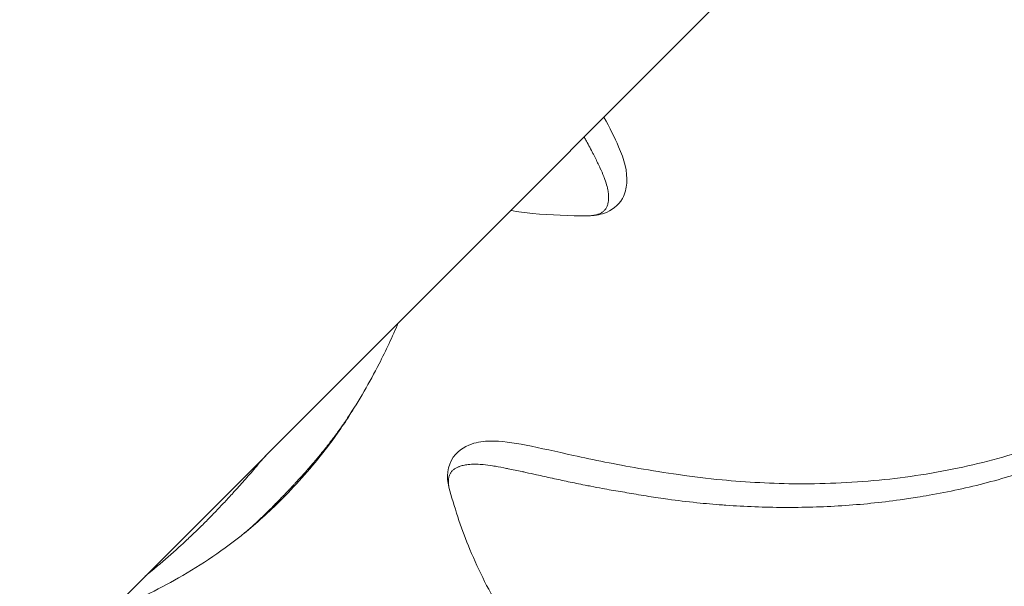
# Model space of a CAD drawing. Units: millimetres. Extents: x -13435 to 8883, y 1606 to 7089.
# Drawn here: x -8890 to -8838, y 3460 to 3490 of the extents above; entities that cross this region are included whole.
import ezdxf

# ---------------------------------------------------------------- set-up
doc = ezdxf.new("R2010")
doc.units = ezdxf.units.MM
doc.header["$MEASUREMENT"] = 0
doc.styles.get("Standard").update_dxf_attribs({"font": 'arial.ttf'})
doc.dimstyles.new('ISO-25', dxfattribs={"dimtxt": 2.5, "dimasz": 2.5, "dimexe": 1.25, "dimexo": 0.625, "dimtad": 1, "dimtxsty": 'Standard', "dimcen": 2.5, "dimadec": 0, "dimazin": 0, "dimtfac": 1, "dimtmove": 0, "dimatfit": 3, "dimfxl": 1, "dimarcsym": 0})

# ---------------------------------------------------------------- blocks, each defined once
blk = doc.blocks.new('*D3')
at = {"color": 0, "lineweight": -2, "transparency": 16777216}
for p, q in [((-12977.357, 5481.692), (-12977.357, 5522.942)), ((-6969.919, 5481.692), (-6969.919, 5522.942)), ((-12907.357, 5521.692), (-7039.919, 5521.692))]:
    blk.add_line(p, q, dxfattribs=at)
at = {"color": 0, "transparency": 16777216}
for points in [[(-12907.357, 5533.358), (-12907.357, 5510.025), (-12977.357, 5521.692)], [(-7039.919, 5533.358), (-7039.919, 5510.025), (-6969.919, 5521.692)]]:
    blk.add_solid(points, dxfattribs=at)
at = {"layer": 'Defpoints', "color": 0, "transparency": 16777216}
for p in [(-6969.919, 5521.692), (-12977.357, 4457.832), (-6969.919, 3413.233)]:
    blk.add_point(p, dxfattribs=at)
at = {"color": 0, "transparency": 16777216, "insert": (-9973.638, 5699.335), "char_height": 250, "attachment_point": 5}
blk.add_mtext('580', dxfattribs=at)
blk = doc.blocks.new('*D4')
at = {"color": 0, "lineweight": -2, "transparency": 16777216}
for p, q in [((-13053.041, 5416.423), (-13094.291, 5416.423)), ((-13093.041, 5346.423), (-13093.041, 2482.273)), ((-13053.041, 2412.273), (-13094.291, 2412.273))]:
    blk.add_line(p, q, dxfattribs=at)
at = {"color": 0, "transparency": 16777216}
for points in [[(-13104.708, 5346.423), (-13081.375, 5346.423), (-13093.041, 5416.423)], [(-13104.708, 2482.273), (-13081.375, 2482.273), (-13093.041, 2412.273)]]:
    blk.add_solid(points, dxfattribs=at)
at = {"layer": 'Defpoints', "color": 0, "transparency": 16777216}
for p in [(-8973.109, 5416.423), (-13093.041, 2412.273), (-8470.634, 2412.273)]:
    blk.add_point(p, dxfattribs=at)
at = {"color": 0, "transparency": 16777216, "insert": (-13270.77, 3914.348), "char_height": 250, "attachment_point": 5, "rotation": 90}
blk.add_mtext('300', dxfattribs=at)

msp = doc.modelspace()

# ---------------------------------------------------------------- linework, layer by layer
at = {"color": 0, "linetype": 'Continuous', "lineweight": 0}
msp.add_line((-8910.13, 3433.573), (-8842.883, 3500.82), dxfattribs=at)
msp.add_ellipse((-8883.05, 3470.885), major_axis=(-6.584, 6.81), ratio=0.604468, start_param=-3.245616, end_param=-3.132298, dxfattribs=at)
for points, knots in [([(-8859.32, 3484.384), (-8859.02, 3483.823), (-8858.751, 3483.303), (-8858.238, 3482.114), (-8858.07, 3481.513), (-8858.132, 3480.622), (-8858.196, 3480.335), (-8858.546, 3479.708), (-8858.931, 3479.429), (-8859.573, 3479.201), (-8859.865, 3479.161), (-8860.17, 3479.161)], [49.322736, 49.322736, 49.322736, 49.322736, 52.637596, 52.637596, 57.457953, 57.457953, 59.438158, 59.438158, 62.235149, 62.235149, 64.533302, 64.533302, 64.533302, 64.533302]), ([(-8860.367, 3483.337), (-8860.36, 3483.325), (-8860.354, 3483.313), (-8860.314, 3483.24), (-8860.281, 3483.178), (-8860.126, 3482.891), (-8860.009, 3482.672), (-8859.887, 3482.434), (-8859.873, 3482.408), (-8859.763, 3482.194), (-8859.673, 3482.013), (-8859.57, 3481.793), (-8859.548, 3481.747), (-8859.453, 3481.541), (-8859.385, 3481.386), (-8859.32, 3481.223), (-8859.314, 3481.206), (-8859.253, 3481.05), (-8859.209, 3480.919), (-8859.16, 3480.744), (-8859.148, 3480.694), (-8859.123, 3480.587), (-8859.112, 3480.532), (-8859.088, 3480.386), (-8859.079, 3480.298), (-8859.071, 3480.137), (-8859.072, 3480.063), (-8859.078, 3479.981), (-8859.08, 3479.97), (-8859.087, 3479.904), (-8859.095, 3479.851), (-8859.121, 3479.744), (-8859.139, 3479.69), (-8859.183, 3479.591), (-8859.21, 3479.546), (-8859.272, 3479.463), (-8859.308, 3479.426), (-8859.389, 3479.358), (-8859.434, 3479.329), (-8859.526, 3479.28), (-8859.571, 3479.261), (-8859.629, 3479.24), (-8859.639, 3479.237), (-8859.712, 3479.214), (-8859.779, 3479.198), (-8859.927, 3479.173), (-8860.008, 3479.165), (-8860.12, 3479.161), (-8860.145, 3479.161), (-8860.17, 3479.161)], [-9.822641, -9.822641, -9.822641, -9.822641, -9.815991, -9.815991, -9.780882, -9.780882, -9.650469, -9.650469, -9.634137, -9.634137, -9.517019, -9.517019, -9.48584, -9.48584, -9.374195, -9.374195, -9.361239, -9.361239, -9.252996, -9.252996, -9.208046, -9.208046, -9.155247, -9.155247, -9.065644, -9.065644, -8.98129, -8.98129, -8.967503, -8.967503, -8.901036, -8.901036, -8.823752, -8.823752, -8.748035, -8.748035, -8.672347, -8.672347, -8.595048, -8.595048, -8.528569, -8.528569, -8.51475, -8.51475, -8.430405, -8.430405, -8.340557, -8.340557, -8.315417, -8.315417, -8.315417, -8.315417]), ([(-8860.17, 3479.161), (-8861.146, 3479.159), (-8862.114, 3479.191), (-8863.484, 3479.329), (-8863.876, 3479.378), (-8864.267, 3479.437)], [0, 0, 0, 0, 2.957379, 2.957379, 4.141267, 4.141267, 4.141267, 4.141267]), ([(-8867.481, 3464.613), (-8867.488, 3464.637), (-8867.495, 3464.661), (-8867.521, 3464.769), (-8867.536, 3464.849), (-8867.553, 3464.998), (-8867.556, 3465.067), (-8867.554, 3465.143), (-8867.553, 3465.154), (-8867.55, 3465.215), (-8867.543, 3465.264), (-8867.522, 3465.365), (-8867.506, 3465.417), (-8867.464, 3465.513), (-8867.438, 3465.558), (-8867.376, 3465.64), (-8867.339, 3465.678), (-8867.256, 3465.749), (-8867.209, 3465.781), (-8867.113, 3465.835), (-8867.065, 3465.858), (-8867.004, 3465.883), (-8866.993, 3465.887), (-8866.916, 3465.916), (-8866.845, 3465.937), (-8866.688, 3465.974), (-8866.601, 3465.989), (-8866.454, 3466.006), (-8866.398, 3466.011), (-8866.289, 3466.017), (-8866.237, 3466.018), (-8866.056, 3466.02), (-8865.918, 3466.014), (-8865.751, 3465.999), (-8865.733, 3465.997), (-8865.558, 3465.979), (-8865.391, 3465.957), (-8865.166, 3465.922), (-8865.116, 3465.914), (-8864.876, 3465.875), (-8864.677, 3465.839), (-8864.441, 3465.792), (-8864.412, 3465.786), (-8864.15, 3465.734), (-8863.907, 3465.682), (-8863.588, 3465.613), (-8863.52, 3465.598), (-8863.265, 3465.541), (-8863.075, 3465.499), (-8862.616, 3465.397), (-8862.343, 3465.337), (-8862.056, 3465.274), (-8862.049, 3465.272), (-8861.77, 3465.211), (-8861.492, 3465.152), (-8860.919, 3465.031), (-8860.623, 3464.97), (-8860.217, 3464.89), (-8860.113, 3464.869), (-8859.808, 3464.81), (-8859.606, 3464.771), (-8859.088, 3464.674), (-8858.771, 3464.619), (-8858.141, 3464.518), (-8857.82, 3464.465), (-8857.305, 3464.373), (-8857.127, 3464.342), (-8856.612, 3464.256), (-8856.272, 3464.204), (-8855.431, 3464.094), (-8854.92, 3464.034), (-8853.951, 3463.933), (-8853.5, 3463.893), (-8852.983, 3463.854), (-8852.922, 3463.85), (-8852.358, 3463.81), (-8851.847, 3463.782), (-8850.824, 3463.743), (-8850.313, 3463.731), (-8849.289, 3463.727), (-8848.776, 3463.733), (-8847.751, 3463.763), (-8847.237, 3463.787), (-8846.209, 3463.853), (-8845.695, 3463.896), (-8844.666, 3463.999), (-8844.151, 3464.061), (-8843.332, 3464.174), (-8843.028, 3464.219), (-8842.514, 3464.302), (-8842.303, 3464.337), (-8841.578, 3464.465), (-8841.065, 3464.566), (-8840.041, 3464.788), (-8839.53, 3464.911), (-8838.51, 3465.177), (-8838.002, 3465.321), (-8836.872, 3465.668), (-8836.251, 3465.877), (-8835.017, 3466.331), (-8834.41, 3466.574), (-8833.217, 3467.093), (-8832.626, 3467.371), (-8831.465, 3467.961), (-8830.894, 3468.274), (-8829.775, 3468.931), (-8829.227, 3469.275), (-8828.159, 3469.992), (-8827.638, 3470.365), (-8826.627, 3471.138), (-8826.136, 3471.537), (-8825.186, 3472.358), (-8824.726, 3472.779), (-8823.84, 3473.642), (-8823.413, 3474.084), (-8822.593, 3474.983), (-8822.2, 3475.441), (-8821.447, 3476.371), (-8821.087, 3476.843), (-8820.403, 3477.797), (-8820.078, 3478.278), (-8819.681, 3478.904), (-8819.596, 3479.041), (-8819.512, 3479.179)], [-9.180264, -9.180264, -9.180264, -9.180264, -9.155247, -9.155247, -9.065644, -9.065644, -8.98129, -8.98129, -8.967503, -8.967503, -8.901036, -8.901036, -8.823752, -8.823752, -8.748035, -8.748035, -8.672347, -8.672347, -8.595048, -8.595048, -8.528569, -8.528569, -8.51475, -8.51475, -8.430405, -8.430405, -8.340557, -8.340557, -8.288015, -8.288015, -8.243101, -8.243101, -8.13483, -8.13483, -8.121881, -8.121881, -8.010228, -8.010228, -7.979044, -7.979044, -7.861937, -7.861937, -7.845598, -7.845598, -7.715185, -7.715185, -7.680074, -7.680074, -7.585011, -7.585011, -7.454954, -7.454954, -7.451404, -7.451404, -7.325314, -7.325314, -7.196316, -7.196316, -7.151929, -7.151929, -7.067877, -7.067877, -6.939539, -6.939539, -6.81446, -6.81446, -6.749626, -6.749626, -6.627776, -6.627776, -6.446707, -6.446707, -6.29415, -6.29415, -6.273782, -6.273782, -6.106071, -6.106071, -5.942649, -5.942649, -5.782755, -5.782755, -5.625342, -5.625342, -5.469852, -5.469852, -5.315739, -5.315739, -5.225328, -5.225328, -5.162611, -5.162611, -5.009887, -5.009887, -4.856907, -4.856907, -4.703538, -4.703538, -4.513603, -4.513603, -4.321431, -4.321431, -4.126474, -4.126474, -3.931302, -3.931302, -3.736922, -3.736922, -3.543867, -3.543867, -3.352684, -3.352684, -3.163772, -3.163772, -2.977424, -2.977424, -2.793818, -2.793818, -2.613165, -2.613165, -2.436152, -2.436152, -2.386956, -2.386956, -2.386956, -2.386956]), ([(-8867.481, 3464.613), (-8867.628, 3465.128), (-8867.682, 3465.678), (-8867.161, 3466.671), (-8866.721, 3466.955), (-8866.008, 3467.191), (-8865.687, 3467.234), (-8864.78, 3467.253), (-8864.14, 3467.159), (-8862.678, 3466.874), (-8861.838, 3466.68), (-8859.868, 3466.251), (-8858.703, 3466.008), (-8856.135, 3465.571), (-8854.627, 3465.336), (-8851.766, 3465.063), (-8850.403, 3464.988), (-8847.529, 3464.973), (-8846.004, 3465.041), (-8843.003, 3465.356), (-8841.517, 3465.594), (-8838.632, 3466.245), (-8837.22, 3466.653), (-8834.501, 3467.634), (-8833.183, 3468.21), (-8830.53, 3469.604), (-8829.197, 3470.442), (-8826.639, 3472.348), (-8825.413, 3473.43), (-8823.8, 3475.109), (-8823.329, 3475.636), (-8822.878, 3476.18)], [0.000026, 0.000026, 0.000026, 0.000026, 4.037268, 4.037268, 7.237258, 7.237258, 9.817958, 9.817958, 13.838028, 13.838028, 18.152537, 18.152537, 23.222028, 23.222028, 28.716766, 28.716766, 33.288127, 33.288127, 38.074487, 38.074487, 42.606592, 42.606592, 46.977634, 46.977634, 51.295111, 51.295111, 56.037041, 56.037041, 60.981787, 60.981787, 63.136758, 63.136758, 63.136758, 63.136758]), ([(-8870.207, 3473.497), (-8870.52, 3472.76), (-8870.859, 3472.035), (-8871.729, 3470.345), (-8872.286, 3469.385), (-8872.888, 3468.469)], [63.579092, 63.579092, 63.579092, 63.579092, 65.977634, 65.977634, 69.282371, 69.282371, 69.282371, 69.282371]), ([(-8872.488, 3469.095), (-8872.532, 3469.021), (-8872.577, 3468.947), (-8873.021, 3468.22), (-8873.467, 3467.577), (-8874.63, 3466.043), (-8875.395, 3465.163), (-8876.272, 3464.269), (-8876.35, 3464.19), (-8876.428, 3464.113)], [0.913899, 0.913899, 0.913899, 0.913899, 1.18182, 1.18182, 3.552165, 3.552165, 6.996551, 6.996551, 7.328723, 7.328723, 7.328723, 7.328723]), ([(-8876.929, 3463.699), (-8876.881, 3463.746), (-8876.833, 3463.795), (-8876.783, 3463.845), (-8876.756, 3463.872), (-8876.728, 3463.901), (-8876.7, 3463.929), (-8876.661, 3463.969), (-8876.621, 3464.009), (-8876.581, 3464.049), (-8876.561, 3464.07), (-8876.541, 3464.09), (-8876.521, 3464.111), (-8876.508, 3464.124), (-8876.495, 3464.138), (-8876.482, 3464.151), (-8876.48, 3464.153), (-8876.477, 3464.156), (-8876.475, 3464.158), (-8876.471, 3464.162), (-8876.467, 3464.166), (-8876.463, 3464.17), (-8876.457, 3464.177), (-8876.45, 3464.184), (-8876.443, 3464.191), (-8876.391, 3464.245), (-8876.339, 3464.299), (-8876.286, 3464.353), (-8876.265, 3464.376), (-8876.243, 3464.398), (-8876.222, 3464.42), (-8876.181, 3464.462), (-8876.141, 3464.504), (-8876.1, 3464.547), (-8876.094, 3464.554), (-8876.088, 3464.56), (-8876.081, 3464.567), (-8876.067, 3464.582), (-8876.053, 3464.596), (-8876.039, 3464.611), (-8876.037, 3464.614), (-8876.034, 3464.617), (-8876.031, 3464.62), (-8876.024, 3464.627), (-8876.016, 3464.635), (-8876.009, 3464.643), (-8876.001, 3464.651), (-8875.993, 3464.66), (-8875.986, 3464.668), (-8875.983, 3464.671), (-8875.98, 3464.673), (-8875.978, 3464.676), (-8875.901, 3464.757), (-8875.824, 3464.84), (-8875.744, 3464.925), (-8875.726, 3464.944), (-8875.708, 3464.964), (-8875.689, 3464.984), (-8875.654, 3465.022), (-8875.618, 3465.061), (-8875.581, 3465.101), (-8875.562, 3465.122), (-8875.542, 3465.143), (-8875.522, 3465.165), (-8875.457, 3465.236), (-8875.39, 3465.309), (-8875.323, 3465.383), (-8875.31, 3465.398), (-8875.297, 3465.412), (-8875.284, 3465.427), (-8875.268, 3465.445), (-8875.252, 3465.463), (-8875.235, 3465.481), (-8875.211, 3465.508), (-8875.187, 3465.535), (-8875.163, 3465.562), (-8875.159, 3465.566), (-8875.156, 3465.57), (-8875.153, 3465.573), (-8875.136, 3465.593), (-8875.118, 3465.612), (-8875.101, 3465.632), (-8875.091, 3465.643), (-8875.081, 3465.655), (-8875.07, 3465.666), (-8875.065, 3465.672), (-8875.06, 3465.678), (-8875.055, 3465.684), (-8875.05, 3465.69), (-8875.043, 3465.697), (-8875.039, 3465.702), (-8875.018, 3465.725), (-8874.997, 3465.75), (-8874.976, 3465.774), (-8874.907, 3465.852), (-8874.838, 3465.932), (-8874.767, 3466.014), (-8874.762, 3466.02), (-8874.757, 3466.026), (-8874.752, 3466.032), (-8874.708, 3466.083), (-8874.664, 3466.135), (-8874.619, 3466.187), (-8874.561, 3466.256), (-8874.503, 3466.326), (-8874.444, 3466.397), (-8874.429, 3466.414), (-8874.415, 3466.432), (-8874.4, 3466.45), (-8874.363, 3466.495), (-8874.325, 3466.54), (-8874.288, 3466.586), (-8874.281, 3466.595), (-8874.273, 3466.604), (-8874.266, 3466.613), (-8874.255, 3466.627), (-8874.243, 3466.642), (-8874.231, 3466.656), (-8874.223, 3466.666), (-8874.215, 3466.676), (-8874.207, 3466.687), (-8874.203, 3466.691), (-8874.2, 3466.695), (-8874.197, 3466.699), (-8874.189, 3466.709), (-8874.182, 3466.718), (-8874.174, 3466.727), (-8874.103, 3466.816), (-8874.033, 3466.904), (-8873.966, 3466.989), (-8873.933, 3467.032), (-8873.9, 3467.074), (-8873.867, 3467.116), (-8873.847, 3467.142), (-8873.827, 3467.168), (-8873.808, 3467.194), (-8873.796, 3467.209), (-8873.784, 3467.224), (-8873.772, 3467.239), (-8873.754, 3467.264), (-8873.735, 3467.288), (-8873.717, 3467.312), (-8873.71, 3467.321), (-8873.703, 3467.331), (-8873.696, 3467.34), (-8873.657, 3467.391), (-8873.618, 3467.442), (-8873.579, 3467.493), (-8873.574, 3467.501), (-8873.568, 3467.508), (-8873.563, 3467.516), (-8873.558, 3467.522), (-8873.554, 3467.528), (-8873.549, 3467.533), (-8873.528, 3467.563), (-8873.506, 3467.592), (-8873.484, 3467.621), (-8873.462, 3467.65), (-8873.441, 3467.679), (-8873.419, 3467.708), (-8873.409, 3467.722), (-8873.399, 3467.736), (-8873.389, 3467.75), (-8873.358, 3467.792), (-8873.327, 3467.834), (-8873.297, 3467.877), (-8873.281, 3467.898), (-8873.266, 3467.919), (-8873.25, 3467.941), (-8873.243, 3467.952), (-8873.235, 3467.962), (-8873.227, 3467.973), (-8873.221, 3467.982), (-8873.215, 3467.99), (-8873.208, 3468), (-8873.198, 3468.014), (-8873.187, 3468.03), (-8873.177, 3468.044), (-8873.173, 3468.05), (-8873.169, 3468.056), (-8873.165, 3468.061), (-8873.147, 3468.087), (-8873.13, 3468.112), (-8873.113, 3468.136), (-8873.097, 3468.16), (-8873.081, 3468.183), (-8873.066, 3468.205), (-8873.061, 3468.212), (-8873.056, 3468.219), (-8873.051, 3468.227), (-8873.042, 3468.239), (-8873.034, 3468.251), (-8873.027, 3468.261), (-8873.003, 3468.297), (-8872.978, 3468.334), (-8872.952, 3468.373), (-8872.944, 3468.384), (-8872.937, 3468.396), (-8872.929, 3468.407), (-8872.916, 3468.427), (-8872.902, 3468.448), (-8872.888, 3468.469)], [0, 0, 0, 0, 0.0200194, 0.0200194, 0.0200194, 0.03125, 0.03125, 0.03125, 0.046875, 0.046875, 0.046875, 0.0546875, 0.0546875, 0.0546875, 0.059608, 0.059608, 0.059608, 0.0605637, 0.0605637, 0.0605637, 0.0620612, 0.0620612, 0.0620612, 0.0647352, 0.0647352, 0.0647352, 0.085366, 0.085366, 0.085366, 0.09375, 0.09375, 0.09375, 0.109375, 0.109375, 0.109375, 0.1118243, 0.1118243, 0.1118243, 0.1171875, 0.1171875, 0.1171875, 0.1182005, 0.1182005, 0.1182005, 0.1210937, 0.1210937, 0.1210937, 0.1239495, 0.1239495, 0.1239495, 0.125, 0.125, 0.125, 0.1574728, 0.1574728, 0.1574728, 0.1650195, 0.1650195, 0.1650195, 0.1795821, 0.1795821, 0.1795821, 0.1875, 0.1875, 0.1875, 0.2136731, 0.2136731, 0.2136731, 0.21875, 0.21875, 0.21875, 0.2250849, 0.2250849, 0.2250849, 0.234375, 0.234375, 0.234375, 0.2356198, 0.2356198, 0.2356198, 0.2421875, 0.2421875, 0.2421875, 0.2460937, 0.2460937, 0.2460937, 0.2480469, 0.2480469, 0.2480469, 0.25, 0.25, 0.25, 0.2597053, 0.2597053, 0.2597053, 0.290934, 0.290934, 0.290934, 0.2931702, 0.2931702, 0.2931702, 0.3125, 0.3125, 0.3125, 0.3375786, 0.3375786, 0.3375786, 0.34375, 0.34375, 0.34375, 0.359375, 0.359375, 0.359375, 0.3623826, 0.3623826, 0.3623826, 0.3671875, 0.3671875, 0.3671875, 0.3705228, 0.3705228, 0.3705228, 0.3718716, 0.3718716, 0.3718716, 0.375, 0.375, 0.375, 0.40625, 0.40625, 0.40625, 0.421875, 0.421875, 0.421875, 0.4317404, 0.4317404, 0.4317404, 0.4375, 0.4375, 0.4375, 0.4464786, 0.4464786, 0.4464786, 0.4498933, 0.4498933, 0.4498933, 0.46875, 0.46875, 0.46875, 0.4714802, 0.4714802, 0.4714802, 0.4736575, 0.4736575, 0.4736575, 0.484375, 0.484375, 0.484375, 0.4948941, 0.4948941, 0.4948941, 0.499962, 0.499962, 0.499962, 0.515625, 0.515625, 0.515625, 0.5234375, 0.5234375, 0.5234375, 0.5273437, 0.5273437, 0.5273437, 0.5305535, 0.5305535, 0.5305535, 0.5355137, 0.5355137, 0.5355137, 0.5374615, 0.5374615, 0.5374615, 0.5462162, 0.5462162, 0.5462162, 0.5546875, 0.5546875, 0.5546875, 0.5574677, 0.5574677, 0.5574677, 0.5620822, 0.5620822, 0.5620822, 0.5776784, 0.5776784, 0.5776784, 0.5821785, 0.5821785, 0.5821785, 0.5898957, 0.5898957, 0.5898957, 0.5898957]), ([(-8883.615, 3460.088), (-8883.576, 3460.119), (-8883.537, 3460.15), (-8883.384, 3460.274), (-8883.269, 3460.368), (-8882.958, 3460.626), (-8882.761, 3460.793), (-8882.378, 3461.125), (-8882.192, 3461.29), (-8881.974, 3461.485), (-8881.943, 3461.513), (-8881.765, 3461.674), (-8881.616, 3461.81), (-8881.295, 3462.109), (-8881.121, 3462.274), (-8880.776, 3462.606), (-8880.605, 3462.774), (-8880.263, 3463.116), (-8880.092, 3463.29), (-8879.747, 3463.647), (-8879.573, 3463.831), (-8879.251, 3464.175), (-8879.103, 3464.336), (-8878.924, 3464.532), (-8878.893, 3464.566), (-8878.674, 3464.807), (-8878.487, 3465.016), (-8878.101, 3465.454), (-8877.903, 3465.682), (-8877.589, 3466.049), (-8877.473, 3466.185), (-8877.319, 3466.369), (-8877.28, 3466.416), (-8877.24, 3466.463)], [-9.2259366, -9.2259366, -9.2259366, -9.2259366, -9.2080456, -9.2080456, -9.155247, -9.155247, -9.0656435, -9.0656435, -8.98129, -8.98129, -8.9675033, -8.9675033, -8.9010358, -8.9010358, -8.8237516, -8.8237516, -8.7480353, -8.7480353, -8.672347, -8.672347, -8.5950483, -8.5950483, -8.5285691, -8.5285691, -8.5147497, -8.5147497, -8.4304052, -8.4304052, -8.3405567, -8.3405567, -8.288015, -8.288015, -8.2701365, -8.2701365, -8.2701365, -8.2701365]), ([(-8862.514, 3455.123), (-8863.338, 3456.08), (-8864.07, 3457.108), (-8865.372, 3459.244), (-8865.939, 3460.36), (-8866.839, 3462.523), (-8867.182, 3463.559), (-8867.481, 3464.613)], [0.535161, 0.535161, 0.535161, 0.535161, 4.343444, 4.343444, 8.06219, 8.06219, 11.380715, 11.380715, 11.380715, 11.380715]), ([(-8878.325, 3462.4), (-8878.31, 3462.412), (-8878.294, 3462.425), (-8878.216, 3462.49), (-8878.153, 3462.543), (-8878.035, 3462.645), (-8877.981, 3462.693), (-8877.898, 3462.768), (-8877.871, 3462.793), (-8877.829, 3462.831), (-8877.815, 3462.844), (-8877.794, 3462.863), (-8877.787, 3462.87), (-8877.773, 3462.882), (-8877.766, 3462.888), (-8877.731, 3462.921), (-8877.703, 3462.947), (-8877.639, 3463.007), (-8877.603, 3463.041), (-8877.533, 3463.107), (-8877.5, 3463.139), (-8877.45, 3463.187), (-8877.433, 3463.203), (-8877.4, 3463.235), (-8877.383, 3463.251), (-8877.223, 3463.407), (-8877.078, 3463.55), (-8876.929, 3463.699)], [0.7666877, 0.7666877, 0.7666877, 0.7666877, 0.775839, 0.775839, 0.8125, 0.8125, 0.84375, 0.84375, 0.859375, 0.859375, 0.8671875, 0.8671875, 0.8710937, 0.8710937, 0.875, 0.875, 0.8886369, 0.8886369, 0.90625, 0.90625, 0.921875, 0.921875, 0.9296875, 0.9296875, 0.9375, 0.9375, 1, 1, 1, 1]), ([(-8878.325, 3462.4), (-8879.427, 3461.503), (-8880.607, 3460.701), (-8882.978, 3459.353), (-8884.169, 3458.789), (-8885.391, 3458.313)], [0, 0, 0, 0, 4.276653, 4.276653, 8.232932, 8.232932, 8.232932, 8.232932])]:
    msp.add_open_spline(points, degree=3, knots=knots, dxfattribs=at)
msp.add_open_spline([(-8876.424, 3464.116), (-8877.056, 3463.483), (-8877.708, 3462.88), (-8878.398, 3462.341)], degree=3, dxfattribs=at)

# ---------------------------------------------------------------- dimensions: what is measured, and where the dimension line sits
dim = msp.add_linear_dim(base=(-6969.919, 5521.692), p1=(-12977.357, 4457.832), p2=(-6969.919, 3413.233), text='580', dimstyle='ISO-25', override={"dimtxt": 250, "dimasz": 70, "dimgap": 50, "dimtad": 3, "dimfxl": 40, "dimfxlon": 1})
dim.commit()
dim.dimension.update_dxf_attribs({"geometry": '*D3', "text_midpoint": (-9973.638, 5699.335)})
dim = msp.add_linear_dim(base=(-13093.041, 2412.273), p1=(-8973.109, 5416.423), p2=(-8470.634, 2412.273), angle=90, text='300', dimstyle='ISO-25', override={"dimtxt": 250, "dimasz": 70, "dimgap": 50, "dimtad": 3, "dimfxl": 40, "dimfxlon": 1})
dim.commit()
dim.dimension.update_dxf_attribs({"geometry": '*D4', "text_midpoint": (-13270.77, 3914.348)})

doc.saveas('drawing.dxf')
